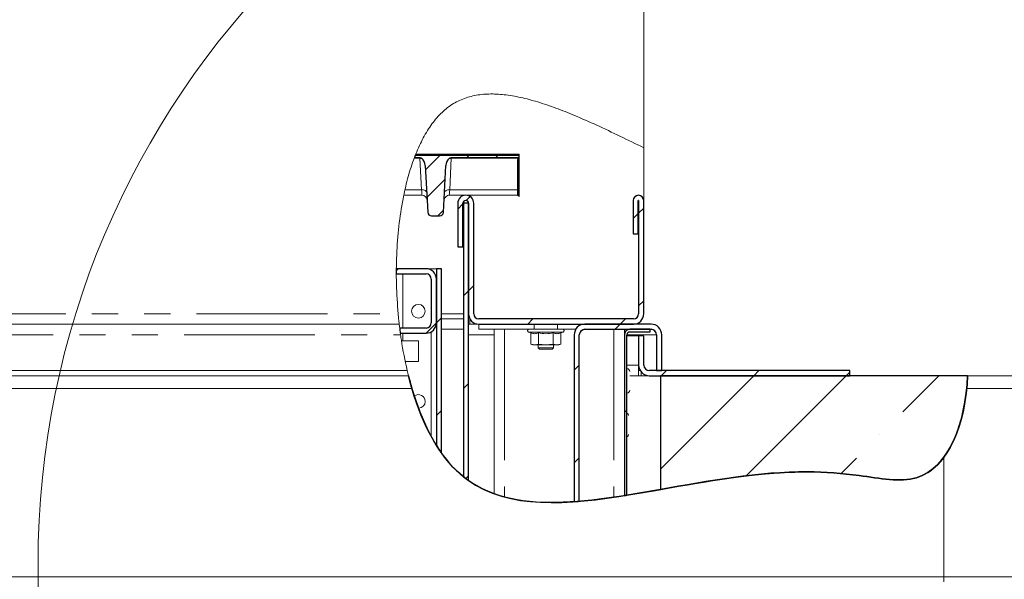
# Model space of a CAD drawing. Units: millimetres. Extents: x 5 to 415, y 5 to 292.
# Drawn here: x 297 to 345, y 238 to 265 of the extents above; entities that cross this region are included whole.
import ezdxf

# ---------------------------------------------------------------- set-up
doc = ezdxf.new("R2010")
doc.units = ezdxf.units.MM
doc.linetypes.add('PHANTOM', pattern=[12.7, 6.35, -1.27, 1.27, -1.27, 1.27, -1.27])
doc.layers.add('SLD-0', color=179, linetype='Continuous')

msp = doc.modelspace()

# ---------------------------------------------------------------- hatches: boundary and pattern name
at = {"linetype": 'Continuous'}
h = msp.add_hatch(dxfattribs=at)
h.set_pattern_fill('ANSI31', color=179, scale=0.31496, angle=2.0972e-06, style=0)
edge = h.paths.add_edge_path(flags=0)
edge.add_ellipse((316.71134, 257.77116), major_axis=(-0.02037, 0.38871), ratio=0.64227023, start_angle=270, end_angle=333.936487)
edge.add_spline(control_points=[(316.80273, 258.12609), (316.79373, 258.13222), (316.78448, 258.13799), (316.77497, 258.14329)], knot_values=[0, 0, 0, 0, 0.00026122, 0.00026122, 0.00026122, 0.00026122], weights=[1, 1, 1, 1], degree=3, periodic=0)
edge.add_spline(control_points=[(316.77497, 258.14329), (316.76354, 258.14966), (316.75194, 258.15586), (316.73976, 258.16065), (316.72729, 258.16557), (316.71376, 258.16867), (316.70035, 258.16867)], knot_values=[0, 0, 0, 0, 0.00031035, 0.00031035, 0.00031035, 0.00063212, 0.00063212, 0.00063212, 0.00063212], weights=[1, 1, 1, 1, 1, 1, 1], degree=3, periodic=0)
edge.add_line((316.70035, 258.16867), (316.43431, 258.16867))
edge.add_spline(control_points=[(316.43431, 258.16867), (316.44665, 258.20132), (316.45912, 258.23377), (316.47172, 258.26602)], knot_values=[0.27115912, 0.27115912, 0.27115912, 0.27115912, 0.27257541, 0.27257541, 0.27257541, 0.27257541], weights=[1, 1, 1, 1], degree=3, periodic=0)
edge.add_line((316.47172, 258.26602), (316.85274, 258.26602))
edge.add_spline(control_points=[(316.85274, 258.26602), (316.90554, 258.26602), (316.95817, 258.2719), (317.01088, 258.27499), (317.0525, 258.27743), (317.09419, 258.27898), (317.13588, 258.27898)], knot_values=[0, 0, 0, 0, 0.00126668, 0.00126668, 0.00126668, 0.00226719, 0.00226719, 0.00226719, 0.00226719], weights=[1, 1, 1, 1, 1, 1, 1], degree=3, periodic=0)
edge.add_line((317.13588, 258.27898), (317.79071, 258.27898))
edge.add_spline(control_points=[(317.79071, 258.27898), (317.88519, 258.27898), (317.97937, 258.26602), (318.07385, 258.26602)], knot_values=[0, 0, 0, 0, 0.00226746, 0.00226746, 0.00226746, 0.00226746], weights=[1, 1, 1, 1], degree=3, periodic=0)
edge.add_line((318.07385, 258.26602), (321.5258, 258.26602))
edge.add_line((321.5258, 258.26602), (321.5258, 258.16727))
edge.add_ellipse((321.5258, 258.36045), major_axis=(0, -0.19319), ratio=0.25881905, start_angle=357.05781, end_angle=360, ccw=False)
edge.add_spline(control_points=[(321.52323, 258.16752), (321.51982, 258.1682), (321.51635, 258.16867), (321.51287, 258.16867)], knot_values=[0, 0, 0, 0, 0.00008334, 0.00008334, 0.00008334, 0.00008334], weights=[1, 1, 1, 1], degree=3, periodic=0)
edge.add_line((321.51287, 258.16867), (318.22624, 258.16867))
edge.add_spline(control_points=[(318.22624, 258.16867), (318.21736, 258.16867), (318.20841, 258.16739), (318.19985, 258.16504), (318.18284, 258.16036), (318.16702, 258.15187), (318.15162, 258.14329)], knot_values=[0, 0, 0, 0, 0.00021243, 0.00021243, 0.00021243, 0.00063569, 0.00063569, 0.00063569, 0.00063569], weights=[1, 1, 1, 1, 1, 1, 1], degree=3, periodic=0)
edge.add_spline(control_points=[(318.15162, 258.14329), (318.14211, 258.13799), (318.13286, 258.13222), (318.12386, 258.12609)], knot_values=[0, 0, 0, 0, 0.00026122, 0.00026122, 0.00026122, 0.00026122], weights=[1, 1, 1, 1], degree=3, periodic=0)
edge.add_ellipse((318.21525, 257.77116), major_axis=(0.02037, 0.38871), ratio=0.64227023, start_angle=26.063513, end_angle=90)
edge.add_line((317.9656, 257.78424), (317.84694, 255.52003))
edge.add_arc((317.65969, 255.52984), 0.1875, 270, 357, ccw=False)
edge.add_line((317.65969, 255.34234), (317.2669, 255.34234))
edge.add_arc((317.2669, 255.52984), 0.1875, 183, 270, ccw=False)
edge.add_line((317.07966, 255.52003), (316.96099, 257.78424))
h = msp.add_hatch(dxfattribs=at)
h.set_pattern_fill('ANSI31', color=179, angle=2e-06, style=0)
edge = h.paths.add_edge_path(flags=0)
edge.add_arc((318.9258, 255.95484), 0.1375, 0, 180, ccw=False)
edge.add_line((319.0633, 255.95484), (319.0633, 250.59234))
edge.add_arc((319.5633, 250.59234), 0.5, 180, 270)
edge.add_line((319.5633, 250.09234), (327.0633, 250.09234))
edge.add_arc((327.0633, 250.59234), 0.5, 270, 360)
edge.add_line((327.5633, 250.59234), (327.5633, 256.08609))
edge.add_arc((327.30705, 256.08609), 0.25625, 0, 180)
edge.add_line((327.0508, 256.08609), (327.0508, 254.46734))
edge.add_line((327.0508, 254.46734), (327.3008, 254.46734))
edge.add_line((327.3008, 254.46734), (327.3008, 256.08609))
edge.add_arc((327.30705, 256.08609), 0.00625, 0, 180, ccw=False)
edge.add_line((327.3133, 256.08609), (327.3133, 250.59234))
edge.add_arc((327.0633, 250.59234), 0.25, 270, 360, ccw=False)
edge.add_line((327.0633, 250.34234), (319.5633, 250.34234))
edge.add_arc((319.5633, 250.59234), 0.25, 180, 270, ccw=False)
edge.add_line((319.3133, 250.59234), (319.3133, 255.95484))
edge.add_arc((318.9258, 255.95484), 0.3875, 0, 180)
edge.add_line((318.5383, 255.95484), (318.5383, 253.84234))
edge.add_line((318.5383, 253.84234), (318.7883, 253.84234))
edge.add_line((318.7883, 253.84234), (318.7883, 255.95484))
h = msp.add_hatch(dxfattribs=at)
h.set_pattern_fill('ANSI31', color=179, angle=2e-06, style=0)
edge = h.paths.add_edge_path(flags=0)
edge.add_spline(control_points=[(318.8133, 242.69376), (318.89517, 242.62821), (318.97852, 242.56569), (319.0633, 242.50609)], knot_values=[0.46889618, 0.46889618, 0.46889618, 0.46889618, 0.47377664, 0.47377664, 0.47377664, 0.47377664], weights=[1, 1, 1, 1], degree=3, periodic=0)
edge.add_line((319.0633, 242.50609), (319.0633, 255.96734))
edge.add_line((319.0633, 255.96734), (318.8133, 255.96734))
edge.add_line((318.8133, 255.96734), (318.8133, 242.69376))
h = msp.add_hatch(dxfattribs=at)
h.set_pattern_fill('ANSI31', color=179, angle=2e-06, style=0)
edge = h.paths.add_edge_path(flags=0)
edge.add_arc((317.0008, 250.15484), 0.5, 270, 360)
edge.add_line((317.5008, 250.15484), (317.5008, 252.27984))
edge.add_arc((317.0008, 252.27984), 0.5, 0, 90)
edge.add_line((317.0008, 252.77984), (315.55809, 252.77984))
edge.add_spline(control_points=[(315.55809, 252.77984), (315.55728, 252.69663), (315.55694, 252.61328), (315.55709, 252.52984)], knot_values=[0.33737943, 0.33737943, 0.33737943, 0.33737943, 0.34009815, 0.34009815, 0.34009815, 0.34009815], weights=[1, 1, 1, 1], degree=3, periodic=0)
edge.add_line((315.55709, 252.52984), (317.0008, 252.52984))
edge.add_arc((317.0008, 252.27984), 0.25, 0, 90, ccw=False)
edge.add_line((317.2508, 252.27984), (317.2508, 250.15484))
edge.add_arc((317.0008, 250.15484), 0.25, -90, 0, ccw=False)
edge.add_line((317.0008, 249.90484), (315.71955, 249.90484))
edge.add_spline(control_points=[(315.71955, 249.90484), (315.72984, 249.82133), (315.74062, 249.73799), (315.75189, 249.65484)], knot_values=[0.36856183, 0.36856183, 0.36856183, 0.36856183, 0.37130462, 0.37130462, 0.37130462, 0.37130462], weights=[1, 1, 1, 1], degree=3, periodic=0)
edge.add_line((315.75189, 249.65484), (317.0008, 249.65484))
h = msp.add_hatch(dxfattribs=at)
h.set_pattern_fill('ANSI31', color=179, angle=2e-06, style=0)
edge = h.paths.add_edge_path(flags=0)
edge.add_line((317.7508, 243.83744), (317.7508, 252.77984))
edge.add_line((317.7508, 252.77984), (317.5008, 252.77984))
edge.add_line((317.5008, 252.77984), (317.5008, 244.21408))
edge.add_spline(control_points=[(317.5008, 244.21408), (317.58161, 244.08408), (317.66494, 243.95843), (317.7508, 243.83744)], knot_values=[0.43952175, 0.43952175, 0.43952175, 0.43952175, 0.44574515, 0.44574515, 0.44574515, 0.44574515], weights=[1, 1, 1, 1], degree=3, periodic=0)
h = msp.add_hatch(dxfattribs=at)
h.set_pattern_fill('ANSI31', color=179, angle=2e-06, style=0)
edge = h.paths.add_edge_path(flags=0)
edge.add_spline(control_points=[(324.1883, 241.48018), (324.27125, 241.48605), (324.35459, 241.4925), (324.4383, 241.4995)], knot_values=[0.55330411, 0.55330411, 0.55330411, 0.55330411, 0.55663377, 0.55663377, 0.55663377, 0.55663377], weights=[1, 1, 1, 1], degree=3, periodic=0)
edge.add_line((324.4383, 241.4995), (324.4383, 249.57359))
edge.add_arc((324.70705, 249.57359), 0.26875, 90, 180, ccw=False)
edge.add_line((324.70705, 249.84234), (327.91955, 249.84234))
edge.add_arc((327.91955, 249.57359), 0.26875, 0, 90, ccw=False)
edge.add_line((328.1883, 249.57359), (328.1883, 247.84234))
edge.add_line((328.1883, 247.84234), (328.4383, 247.84234))
edge.add_line((328.4383, 247.84234), (328.4383, 249.57359))
edge.add_arc((327.91955, 249.57359), 0.51875, 0, 90)
edge.add_line((327.91955, 250.09234), (324.70705, 250.09234))
edge.add_arc((324.70705, 249.57359), 0.51875, 90, 180)
edge.add_line((324.1883, 249.57359), (324.1883, 241.48018))
h = msp.add_hatch(dxfattribs=at)
h.set_pattern_fill('ANSI31', color=179, angle=2e-06, style=0)
edge = h.paths.add_edge_path(flags=0)
edge.add_spline(control_points=[(326.6258, 241.77519), (326.6674, 241.78175), (326.70907, 241.78836), (326.7508, 241.79504)], knot_values=[0.5846809, 0.5846809, 0.5846809, 0.5846809, 0.58623511, 0.58623511, 0.58623511, 0.58623511], weights=[1, 1, 1, 1], degree=3, periodic=0)
edge.add_line((326.7508, 241.79504), (326.7508, 249.57984))
edge.add_arc((326.8883, 249.57984), 0.1375, 90, 180, ccw=False)
edge.add_line((326.8883, 249.71734), (327.8758, 249.71734))
edge.add_line((327.8758, 249.71734), (327.8758, 249.84234))
edge.add_line((327.8758, 249.84234), (326.8883, 249.84234))
edge.add_arc((326.8883, 249.57984), 0.2625, 90, 180)
edge.add_line((326.6258, 249.57984), (326.6258, 241.77519))
h = msp.add_hatch(dxfattribs=at)
h.set_pattern_fill('ANSI31', color=179, angle=2e-06, style=0)
edge = h.paths.add_edge_path(flags=0)
edge.add_line((337.5633, 247.59234), (337.5633, 247.84234))
edge.add_line((337.5633, 247.84234), (327.83205, 247.84234))
edge.add_arc((327.83205, 248.11109), 0.26875, 180, 270, ccw=False)
edge.add_line((327.5633, 248.11109), (327.5633, 249.52984))
edge.add_line((327.5633, 249.52984), (327.3133, 249.52984))
edge.add_line((327.3133, 249.52984), (327.3133, 248.11109))
edge.add_arc((327.83205, 248.11109), 0.51875, 180, 270)
edge.add_line((327.83205, 247.59234), (337.5633, 247.59234))
h = msp.add_hatch(dxfattribs=at)
h.set_pattern_fill('ANSI31', color=179, angle=2e-06, style=0)
edge = h.paths.add_edge_path(flags=0)
edge.add_spline(control_points=[(315.89004, 248.77984), (315.89657, 248.74377), (315.90323, 248.70752), (315.90981, 248.6723), (315.92001, 248.61773), (315.93022, 248.56446), (315.93953, 248.5168), (315.94867, 248.47005), (315.95718, 248.42746), (315.96426, 248.39251), (315.97124, 248.35805), (315.977, 248.33011), (315.98095, 248.31106), (315.98489, 248.29201), (315.98713, 248.28134), (315.9877, 248.27862), (315.98598, 248.28681), (315.98245, 248.3038), (315.97886, 248.32113), (315.97328, 248.34811), (315.96633, 248.38229), (315.95929, 248.41697), (315.95065, 248.46005), (315.9413, 248.50775), (315.93193, 248.55559), (315.92158, 248.60943), (315.91122, 248.66476), (315.90094, 248.71966), (315.89037, 248.77755), (315.88038, 248.83369)], knot_values=[0, 0, 0, 0, 0.00087971, 0.00087971, 0.00087971, 0.00225427, 0.00225427, 0.00225427, 0.00360218, 0.00360218, 0.00360218, 0.00493098, 0.00493098, 0.00493098, 0.00625927, 0.00625927, 0.0076066, 0.0076066, 0.0076066, 0.00898151, 0.00898151, 0.00898151, 0.01037674, 0.01037674, 0.01037674, 0.01177578, 0.01177578, 0.01177578, 0.01316377, 0.01316377, 0.01316377, 0.01316377], weights=[1, 1, 1, 1, 1, 1, 1, 1, 1, 1, 1, 1, 1, 1, 1, 1, 1, 1, 1, 1, 1, 1, 1, 1, 1, 1, 1, 1, 1, 1], degree=3, periodic=0)
edge.add_spline(control_points=[(315.88038, 248.83369), (315.87051, 248.88912), (315.86094, 248.94434), (315.85238, 248.99487), (315.84393, 249.04477), (315.83624, 249.09142), (315.82346, 249.17018), (315.81819, 249.20345), (315.81433, 249.22798), (315.81048, 249.25246), (315.80794, 249.26889), (315.80687, 249.27586), (315.80578, 249.28286), (315.80614, 249.2805), (315.80793, 249.269), (315.80973, 249.25739), (315.81303, 249.23611), (315.81763, 249.20704), (315.8223, 249.17758), (315.82842, 249.13929), (315.84285, 249.05137), (315.85137, 249.00039), (315.86056, 248.94699), (315.86973, 248.8936), (315.87982, 248.83631), (315.89004, 248.77984)], knot_values=[0.01316377, 0.01316377, 0.01316377, 0.01316377, 0.01453374, 0.01453374, 0.01453374, 0.01588654, 0.01588654, 0.01722809, 0.01722809, 0.01722809, 0.0185667, 0.0185667, 0.0185667, 0.01991133, 0.01991133, 0.01991133, 0.02127001, 0.02127001, 0.02127001, 0.02264736, 0.02264736, 0.02403715, 0.02403715, 0.02403715, 0.02542614, 0.02542614, 0.02542614, 0.02542614], weights=[1, 1, 1, 1, 1, 1, 1, 1, 1, 1, 1, 1, 1, 1, 1, 1, 1, 1, 1, 1, 1, 1, 1, 1, 1, 1], degree=3, periodic=0)
h = msp.add_hatch(dxfattribs=at)
h.set_pattern_fill('ANSI31', color=179, angle=2e-06, style=0)
edge = h.paths.add_edge_path(flags=0)
edge.add_spline(control_points=[(315.89004, 248.77984), (315.89657, 248.74377), (315.90323, 248.70752), (315.90981, 248.6723), (315.92001, 248.61773), (315.93022, 248.56446), (315.93953, 248.5168), (315.94867, 248.47005), (315.95718, 248.42746), (315.96426, 248.39251), (315.97124, 248.35805), (315.977, 248.33011), (315.98095, 248.31106), (315.98489, 248.29201), (315.98713, 248.28134), (315.9877, 248.27862), (315.98598, 248.28681), (315.98245, 248.3038), (315.97886, 248.32113), (315.97328, 248.34811), (315.96633, 248.38229), (315.95929, 248.41697), (315.95065, 248.46005), (315.9413, 248.50775), (315.93193, 248.55559), (315.92158, 248.60943), (315.91122, 248.66476), (315.90094, 248.71966), (315.89037, 248.77755), (315.88038, 248.83369)], knot_values=[0, 0, 0, 0, 0.00087971, 0.00087971, 0.00087971, 0.00225427, 0.00225427, 0.00225427, 0.00360218, 0.00360218, 0.00360218, 0.00493098, 0.00493098, 0.00493098, 0.00625927, 0.00625927, 0.0076066, 0.0076066, 0.0076066, 0.00898151, 0.00898151, 0.00898151, 0.01037674, 0.01037674, 0.01037674, 0.01177578, 0.01177578, 0.01177578, 0.01316377, 0.01316377, 0.01316377, 0.01316377], weights=[1, 1, 1, 1, 1, 1, 1, 1, 1, 1, 1, 1, 1, 1, 1, 1, 1, 1, 1, 1, 1, 1, 1, 1, 1, 1, 1, 1, 1, 1], degree=3, periodic=0)
edge.add_spline(control_points=[(315.88038, 248.83369), (315.87051, 248.88912), (315.86094, 248.94434), (315.85238, 248.99487), (315.84393, 249.04477), (315.83624, 249.09142), (315.82346, 249.17018), (315.81819, 249.20345), (315.81433, 249.22798), (315.81048, 249.25246), (315.80794, 249.26889), (315.80687, 249.27586), (315.80578, 249.28286), (315.80614, 249.2805), (315.80793, 249.269), (315.80973, 249.25739), (315.81303, 249.23611), (315.81763, 249.20704), (315.8223, 249.17758), (315.82842, 249.13929), (315.84285, 249.05137), (315.85137, 249.00039), (315.86056, 248.94699), (315.86973, 248.8936), (315.87982, 248.83631), (315.89004, 248.77984)], knot_values=[0.01316377, 0.01316377, 0.01316377, 0.01316377, 0.01453374, 0.01453374, 0.01453374, 0.01588654, 0.01588654, 0.01722809, 0.01722809, 0.01722809, 0.0185667, 0.0185667, 0.0185667, 0.01991133, 0.01991133, 0.01991133, 0.02127001, 0.02127001, 0.02127001, 0.02264736, 0.02264736, 0.02403715, 0.02403715, 0.02403715, 0.02542614, 0.02542614, 0.02542614, 0.02542614], weights=[1, 1, 1, 1, 1, 1, 1, 1, 1, 1, 1, 1, 1, 1, 1, 1, 1, 1, 1, 1, 1, 1, 1, 1, 1, 1], degree=3, periodic=0)
h = msp.add_hatch(dxfattribs=at)
h.set_pattern_fill('ANSI31', color=179, angle=2e-06, style=0)
edge = h.paths.add_edge_path(flags=0)
edge.add_spline(control_points=[(315.89004, 248.77984), (315.89657, 248.74377), (315.90323, 248.70752), (315.90981, 248.6723), (315.92001, 248.61773), (315.93022, 248.56446), (315.93953, 248.5168), (315.94867, 248.47005), (315.95718, 248.42746), (315.96426, 248.39251), (315.97124, 248.35805), (315.977, 248.33011), (315.98095, 248.31106), (315.98489, 248.29201), (315.98713, 248.28134), (315.9877, 248.27862), (315.98598, 248.28681), (315.98245, 248.3038), (315.97886, 248.32113), (315.97328, 248.34811), (315.96633, 248.38229), (315.95929, 248.41697), (315.95065, 248.46005), (315.9413, 248.50775), (315.93193, 248.55559), (315.92158, 248.60943), (315.91122, 248.66476), (315.90094, 248.71966), (315.89037, 248.77755), (315.88038, 248.83369)], knot_values=[0, 0, 0, 0, 0.00087971, 0.00087971, 0.00087971, 0.00225427, 0.00225427, 0.00225427, 0.00360218, 0.00360218, 0.00360218, 0.00493098, 0.00493098, 0.00493098, 0.00625927, 0.00625927, 0.0076066, 0.0076066, 0.0076066, 0.00898151, 0.00898151, 0.00898151, 0.01037674, 0.01037674, 0.01037674, 0.01177578, 0.01177578, 0.01177578, 0.01316377, 0.01316377, 0.01316377, 0.01316377], weights=[1, 1, 1, 1, 1, 1, 1, 1, 1, 1, 1, 1, 1, 1, 1, 1, 1, 1, 1, 1, 1, 1, 1, 1, 1, 1, 1, 1, 1, 1], degree=3, periodic=0)
edge.add_spline(control_points=[(315.88038, 248.83369), (315.87051, 248.88912), (315.86094, 248.94434), (315.85238, 248.99487), (315.84393, 249.04477), (315.83624, 249.09142), (315.82346, 249.17018), (315.81819, 249.20345), (315.81433, 249.22798), (315.81048, 249.25246), (315.80794, 249.26889), (315.80687, 249.27586), (315.80578, 249.28286), (315.80614, 249.2805), (315.80793, 249.269), (315.80973, 249.25739), (315.81303, 249.23611), (315.81763, 249.20704), (315.8223, 249.17758), (315.82842, 249.13929), (315.84285, 249.05137), (315.85137, 249.00039), (315.86056, 248.94699), (315.86973, 248.8936), (315.87982, 248.83631), (315.89004, 248.77984)], knot_values=[0.01316377, 0.01316377, 0.01316377, 0.01316377, 0.01453374, 0.01453374, 0.01453374, 0.01588654, 0.01588654, 0.01722809, 0.01722809, 0.01722809, 0.0185667, 0.0185667, 0.0185667, 0.01991133, 0.01991133, 0.01991133, 0.02127001, 0.02127001, 0.02127001, 0.02264736, 0.02264736, 0.02403715, 0.02403715, 0.02403715, 0.02542614, 0.02542614, 0.02542614, 0.02542614], weights=[1, 1, 1, 1, 1, 1, 1, 1, 1, 1, 1, 1, 1, 1, 1, 1, 1, 1, 1, 1, 1, 1, 1, 1, 1, 1], degree=3, periodic=0)
h = msp.add_hatch(dxfattribs=at)
h.set_pattern_fill('ANSI31', color=179, angle=2e-06, style=0)
edge = h.paths.add_edge_path(flags=0)
edge.add_spline(control_points=[(315.89004, 248.77984), (315.89657, 248.74377), (315.90323, 248.70752), (315.90981, 248.6723), (315.92001, 248.61773), (315.93022, 248.56446), (315.93953, 248.5168), (315.94867, 248.47005), (315.95718, 248.42746), (315.96426, 248.39251), (315.97124, 248.35805), (315.977, 248.33011), (315.98095, 248.31106), (315.98489, 248.29201), (315.98713, 248.28134), (315.9877, 248.27862), (315.98598, 248.28681), (315.98245, 248.3038), (315.97886, 248.32113), (315.97328, 248.34811), (315.96633, 248.38229), (315.95929, 248.41697), (315.95065, 248.46005), (315.9413, 248.50775), (315.93193, 248.55559), (315.92158, 248.60943), (315.91122, 248.66476), (315.90094, 248.71966), (315.89037, 248.77755), (315.88038, 248.83369)], knot_values=[0, 0, 0, 0, 0.00087971, 0.00087971, 0.00087971, 0.00225427, 0.00225427, 0.00225427, 0.00360218, 0.00360218, 0.00360218, 0.00493098, 0.00493098, 0.00493098, 0.00625927, 0.00625927, 0.0076066, 0.0076066, 0.0076066, 0.00898151, 0.00898151, 0.00898151, 0.01037674, 0.01037674, 0.01037674, 0.01177578, 0.01177578, 0.01177578, 0.01316377, 0.01316377, 0.01316377, 0.01316377], weights=[1, 1, 1, 1, 1, 1, 1, 1, 1, 1, 1, 1, 1, 1, 1, 1, 1, 1, 1, 1, 1, 1, 1, 1, 1, 1, 1, 1, 1, 1], degree=3, periodic=0)
edge.add_spline(control_points=[(315.88038, 248.83369), (315.87051, 248.88912), (315.86094, 248.94434), (315.85238, 248.99487), (315.84393, 249.04477), (315.83624, 249.09142), (315.82346, 249.17018), (315.81819, 249.20345), (315.81433, 249.22798), (315.81048, 249.25246), (315.80794, 249.26889), (315.80687, 249.27586), (315.80578, 249.28286), (315.80614, 249.2805), (315.80793, 249.269), (315.80973, 249.25739), (315.81303, 249.23611), (315.81763, 249.20704), (315.8223, 249.17758), (315.82842, 249.13929), (315.84285, 249.05137), (315.85137, 249.00039), (315.86056, 248.94699), (315.86973, 248.8936), (315.87982, 248.83631), (315.89004, 248.77984)], knot_values=[0.01316377, 0.01316377, 0.01316377, 0.01316377, 0.01453374, 0.01453374, 0.01453374, 0.01588654, 0.01588654, 0.01722809, 0.01722809, 0.01722809, 0.0185667, 0.0185667, 0.0185667, 0.01991133, 0.01991133, 0.01991133, 0.02127001, 0.02127001, 0.02127001, 0.02264736, 0.02264736, 0.02403715, 0.02403715, 0.02403715, 0.02542614, 0.02542614, 0.02542614, 0.02542614], weights=[1, 1, 1, 1, 1, 1, 1, 1, 1, 1, 1, 1, 1, 1, 1, 1, 1, 1, 1, 1, 1, 1, 1, 1, 1, 1], degree=3, periodic=0)
h = msp.add_hatch(dxfattribs=at)
h.set_pattern_fill('ANSI35', color=179, style=0)
edge = h.paths.add_edge_path(flags=0)
edge.add_spline(control_points=[(328.3758, 242.07245), (330.69633, 242.48361), (334.01197, 243.10411), (338.25435, 242.77737), (341.94932, 242.00804), (343.18997, 245.29672), (343.28424, 247.59234)], knot_values=[0.60608945, 0.60608945, 0.60608945, 0.60608945, 0.68993813, 0.71980335, 0.75703952, 0.83131838, 0.83131838, 0.83131838, 0.83131838], weights=[1, 1, 1, 1, 1, 1, 1], degree=3, periodic=0)
edge.add_line((343.28424, 247.59234), (328.3758, 247.59234))
edge.add_line((328.3758, 247.59234), (328.3758, 242.07245))
h = msp.add_hatch(dxfattribs=at)
h.set_pattern_fill('ANSI35', color=179, style=0)
edge = h.paths.add_edge_path(flags=0)
edge.add_spline(control_points=[(343.2401, 246.96734), (343.10954, 245.67195), (342.73877, 244.45957), (342.1258, 243.63469)], knot_values=[0.17546428, 0.17546428, 0.17546428, 0.17546428, 0.21798492, 0.21798492, 0.21798492, 0.21798492], weights=[1, 1, 1, 1], degree=3, periodic=0)
edge.add_spline(control_points=[(342.1258, 243.63469), (342.56498, 244.22571), (342.83849, 244.9416), (343.01598, 245.65608), (343.12287, 246.0864), (343.19563, 246.52612), (343.2401, 246.96734)], knot_values=[0, 0, 0, 0, 0.01767199, 0.01767199, 0.01767199, 0.02818857, 0.02818857, 0.02818857, 0.02818857], weights=[1, 1, 1, 1, 1, 1, 1], degree=3, periodic=0)

# ---------------------------------------------------------------- linework, layer by layer
at = {"layer": 'SLD-0', "color": 179, "linetype": 'Continuous', "lineweight": 18}
for p, q in [((327.56329, 270.56569), (327.56329, 258.64739)), ((327.56329, 258.64739), (327.56329, 256.08609)), ((316.70035, 258.16867), (316.43431, 258.16867)), ((316.47172, 258.26602), (316.85274, 258.26602)), ((316.51311, 258.34234), (321.5258, 258.34234)), ((316.77497, 258.14329), (316.80273, 258.12609)), ((317.79071, 258.27898), (317.13588, 258.27898)), ((318.07385, 258.26602), (317.79071, 258.27898)), ((318.07385, 258.26602), (321.5258, 258.26602)), ((318.12386, 258.12609), (318.15162, 258.14329)), ((321.51288, 258.16867), (318.22624, 258.16867)), ((321.51288, 258.16867), (321.52323, 258.16752)), ((321.5258, 258.34234), (321.5258, 258.26602)), ((321.5258, 258.16727), (321.5258, 258.26602)), ((321.5258, 258.14771), (321.5258, 258.16727)), ((321.5258, 257.90773), (321.5258, 258.14771)), ((317.07965, 255.52003), (316.96099, 257.78424)), ((317.84693, 255.52003), (317.9656, 257.78424)), ((321.5258, 256.57008), (321.5258, 257.90773)), ((315.91864, 256.34234), (315.92004, 256.34234)), ((315.92189, 256.34234), (316.79932, 256.34234)), ((318.12727, 256.34234), (321.4331, 256.34234)), ((321.5258, 256.27984), (321.5258, 256.57008)), ((318.53829, 253.84234), (318.53829, 255.95484)), ((318.7883, 253.84234), (318.7883, 255.95484)), ((319.0633, 255.96734), (318.81329, 255.96734)), ((318.81329, 242.69376), (318.81329, 255.96734)), ((319.0633, 242.50609), (319.0633, 255.96734)), ((319.0633, 255.95484), (319.0633, 250.59234)), ((319.31329, 255.95484), (319.31329, 250.59234)), ((327.0508, 254.46734), (327.0508, 256.08609)), ((327.30079, 254.46734), (327.30079, 256.08609)), ((327.3133, 250.59234), (327.3133, 256.08609)), ((327.56329, 250.59234), (327.56329, 256.08609)), ((317.65969, 255.34234), (317.2669, 255.34234)), ((327.30079, 254.46734), (327.0508, 254.46734)), ((318.7883, 253.84234), (318.53829, 253.84234)), ((317.00079, 252.52984), (315.55709, 252.52984)), ((317.00079, 252.77984), (315.55809, 252.77984)), ((315.87579, 249.90484), (315.87579, 252.52984)), ((317.00079, 252.77984), (317.25079, 252.77984)), ((317.25079, 252.77984), (317.5008, 252.77984)), ((317.25079, 252.77984), (317.25079, 252.71285)), ((317.7508, 252.77984), (317.5008, 252.77984)), ((317.5008, 252.77984), (317.5008, 244.21408)), ((317.7508, 252.77984), (317.7508, 243.83744)), ((317.2508, 250.15484), (317.2508, 252.27984)), ((317.5008, 250.15484), (317.5008, 252.27984)), ((254.71675, 250.09234), (315.69729, 250.09234)), ((318.81329, 250.34234), (317.7508, 250.34234)), ((319.0633, 250.09234), (319.5633, 250.09234)), ((319.12579, 250.35028), (319.12579, 250.09234)), ((327.0633, 250.34234), (319.5633, 250.34234)), ((327.0633, 250.09234), (319.5633, 250.09234)), ((319.5633, 249.84234), (319.5633, 250.09234)), ((324.70705, 250.09234), (327.91954, 250.09234)), ((317.00079, 249.90484), (315.71955, 249.90484)), ((317.00079, 249.65484), (315.75189, 249.65484)), ((315.87579, 249.27984), (315.87579, 249.65484)), ((322.2508, 249.84234), (319.5633, 249.84234)), ((320.3133, 249.84234), (320.3133, 241.87454)), ((321.97103, 249.70899), (322.09161, 249.6651)), ((322.09161, 249.6651), (322.09161, 249.11825)), ((322.2508, 249.84234), (323.3758, 249.84234)), ((322.45245, 249.6651), (322.45245, 249.11825)), ((323.17414, 249.6651), (323.17414, 249.11825)), ((324.26334, 249.84234), (323.3758, 249.84234)), ((323.53499, 249.6651), (323.65556, 249.70899)), ((323.53499, 249.6651), (323.53499, 249.11825)), ((324.1883, 241.48018), (324.1883, 249.57359)), ((324.4383, 241.4995), (324.4383, 249.57359)), ((324.70705, 249.84234), (327.91954, 249.84234)), ((326.62579, 249.84234), (326.62579, 249.57984)), ((326.62579, 241.77519), (326.62579, 249.57984)), ((326.7508, 241.79504), (326.7508, 249.57984)), ((327.3133, 249.52984), (326.7508, 249.52984)), ((326.88829, 249.84234), (327.87579, 249.84234)), ((326.88829, 249.71734), (327.87579, 249.71734)), ((327.3133, 249.52984), (327.3133, 248.11109)), ((327.56329, 249.52984), (327.3133, 249.52984)), ((327.56329, 249.52984), (327.56329, 248.11109)), ((327.87579, 249.84234), (327.87579, 249.71734)), ((328.1883, 249.57359), (328.1883, 247.84234)), ((328.4383, 249.57359), (328.4383, 247.84234)), ((315.8074, 249.27984), (315.80727, 249.27984)), ((316.6258, 249.27984), (315.80781, 249.27984)), ((316.6258, 248.27984), (316.6258, 249.27984)), ((322.09161, 249.11825), (322.18829, 249.09234)), ((322.09161, 249.11825), (322.27203, 249.09234)), ((322.27203, 249.09234), (322.18829, 249.09234)), ((322.27203, 249.09234), (322.45245, 249.11825)), ((322.81329, 249.09234), (322.27203, 249.09234)), ((322.4383, 249.09234), (322.4383, 248.9475)), ((322.45245, 249.11825), (322.81329, 249.09234)), ((322.81329, 249.09234), (323.17414, 249.11825)), ((323.35456, 249.09234), (322.81329, 249.09234)), ((323.17414, 249.11825), (323.35456, 249.09234)), ((323.1883, 248.9475), (323.1883, 249.09234)), ((323.35456, 249.09234), (323.53499, 249.11825)), ((323.43829, 249.09234), (323.35456, 249.09234)), ((323.43829, 249.09234), (323.53499, 249.11825)), ((322.4383, 248.9475), (322.50595, 248.87984)), ((323.1883, 248.9475), (322.4383, 248.9475)), ((323.12064, 248.87984), (322.50595, 248.87984)), ((323.12064, 248.87984), (323.1883, 248.9475)), ((315.98709, 248.27984), (315.98953, 248.27984)), ((316.00035, 248.27984), (316.6258, 248.27984)), ((327.3133, 248.11109), (327.3133, 247.59234)), ((240.5008, 247.59234), (316.14539, 247.59234)), ((254.4383, 247.84234), (316.08458, 247.84234)), ((316.14539, 247.59234), (316.08458, 247.84234)), ((316.14539, 247.59234), (316.3157, 246.96734)), ((327.3133, 247.59234), (326.88829, 247.59234)), ((327.38834, 247.84234), (327.3133, 247.84234)), ((327.43829, 247.59234), (327.3133, 247.59234)), ((327.43829, 247.77336), (327.43829, 247.59234)), ((327.43829, 247.59234), (327.83204, 247.59234)), ((337.5633, 247.84234), (327.83204, 247.84234)), ((337.5633, 247.59234), (327.83204, 247.59234)), ((328.1883, 247.84234), (328.4383, 247.84234)), ((328.37579, 242.07245), (328.37579, 247.59234)), ((343.28424, 247.59234), (328.37579, 247.59234)), ((337.5633, 247.84234), (337.5633, 247.59234)), ((343.2401, 246.96734), (343.28424, 247.59234)), ((343.28424, 247.59234), (352.75079, 247.59234)), ((316.3157, 246.96734), (240.5008, 246.96734)), ((353.3758, 246.96734), (343.2401, 246.96734)), ((240.5008, 237.84234), (342.12579, 237.84234)), ((342.12579, 237.84234), (353.3758, 237.84234))]:
    msp.add_line(p, q, dxfattribs=at)
at = {"layer": 'SLD-0', "color": 8, "linetype": 'PHANTOM', "lineweight": 18}
for p, q in [((316.70058, 258.13699), (316.42754, 258.13699)), ((316.69898, 258.14721), (316.70058, 258.13699)), ((316.7806, 256.61025), (316.70058, 258.13699)), ((317.13588, 258.30067), (317.79071, 258.30067)), ((317.13588, 258.27898), (317.13588, 258.30067)), ((317.79071, 258.27898), (317.79071, 258.30067)), ((318.226, 258.13699), (318.14599, 256.61025)), ((318.22653, 258.14031), (318.226, 258.13699)), ((321.47372, 258.13699), (318.226, 258.13699)), ((318.22706, 258.14372), (318.22653, 258.14031)), ((318.22761, 258.14721), (318.22706, 258.14372)), ((321.47372, 258.13699), (321.49946, 258.15901)), ((321.49946, 258.15901), (321.51288, 258.16867)), ((321.51263, 258.14816), (321.49976, 258.11808)), ((321.4331, 256.61025), (321.4331, 257.9479)), ((321.47945, 257.92781), (321.47945, 256.59016)), ((316.7806, 256.61025), (315.98341, 256.61025)), ((316.8283, 256.60876), (316.7806, 256.61025)), ((316.78706, 256.51781), (316.7806, 256.61025)), ((316.87425, 256.60141), (316.8283, 256.60876)), ((318.09829, 256.60876), (318.05234, 256.60141)), ((318.14599, 256.61025), (318.09829, 256.60876)), ((318.14599, 256.61025), (318.13889, 256.50857)), ((321.4331, 256.61025), (318.14599, 256.61025)), ((321.4331, 256.34234), (321.4331, 256.61025)), ((316.7923, 256.44282), (316.78706, 256.51781)), ((316.79616, 256.38757), (316.7923, 256.44282)), ((316.79852, 256.35374), (316.79616, 256.38757)), ((316.79932, 256.34234), (316.79852, 256.35374)), ((316.91675, 256.58847), (316.87425, 256.60141)), ((316.95424, 256.57042), (316.91675, 256.58847)), ((316.98533, 256.54792), (316.95424, 256.57042)), ((317.0089, 256.5218), (316.98533, 256.54792)), ((317.02405, 256.49302), (317.0089, 256.5218)), ((317.03025, 256.46264), (317.02405, 256.49302)), ((317.90253, 256.49302), (317.89634, 256.46264)), ((317.9177, 256.5218), (317.90253, 256.49302)), ((317.94126, 256.54792), (317.9177, 256.5218)), ((317.97235, 256.57042), (317.94126, 256.54792)), ((318.00984, 256.58847), (317.97235, 256.57042)), ((318.05234, 256.60141), (318.00984, 256.58847)), ((318.12752, 256.34586), (318.12727, 256.34234)), ((318.12948, 256.37385), (318.12752, 256.34586)), ((318.13331, 256.42877), (318.12948, 256.37385)), ((318.13889, 256.50857), (318.13331, 256.42877)), ((321.47945, 256.59016), (321.47945, 256.31109)), ((255.0633, 250.59234), (315.64616, 250.59234)), ((317.7508, 250.59234), (318.81329, 250.59234)), ((322.2508, 250.09234), (322.2508, 249.84234)), ((323.3758, 249.84234), (323.3758, 250.09234)), ((254.45695, 249.57359), (315.76307, 249.57359)), ((317.25079, 249.72183), (317.25079, 244.66707)), ((317.7508, 249.84234), (318.81329, 249.84234)), ((319.0633, 249.57359), (320.3133, 249.57359)), ((320.8133, 249.84234), (320.8133, 241.72158)), ((321.97103, 249.70899), (322.81329, 249.70899)), ((322.81329, 249.70899), (323.65556, 249.70899)), ((326.10705, 249.84234), (326.10705, 241.70419)), ((326.7508, 249.57359), (328.16964, 249.57359)), ((327.3133, 248.11109), (326.7508, 248.11109)), ((342.12579, 237.84234), (342.1258, 243.63469)), ((342.12579, 237.59234), (342.12579, 237.84234))]:
    msp.add_line(p, q, dxfattribs=at)
at = {"layer": 'SLD-0'}
for p, q in [((316.43431, 258.16867), (316.70035, 258.16867)), ((316.85274, 258.26602), (316.47172, 258.26602)), ((317.79071, 258.27898), (317.13588, 258.27898)), ((321.5258, 258.26602), (318.07385, 258.26602)), ((318.22624, 258.16867), (321.51287, 258.16867)), ((321.5258, 258.16727), (321.5258, 258.26602)), ((316.96099, 257.78424), (317.07966, 255.52003)), ((317.84694, 255.52003), (317.9656, 257.78424)), ((318.5383, 255.95484), (318.5383, 253.84234)), ((318.7883, 253.84234), (318.7883, 255.95484)), ((319.0633, 255.96734), (318.8133, 255.96734)), ((318.8133, 255.96734), (318.8133, 242.69376)), ((319.0633, 242.50609), (319.0633, 255.96734)), ((319.0633, 255.95484), (319.0633, 250.59234)), ((319.3133, 250.59234), (319.3133, 255.95484)), ((327.0508, 256.08609), (327.0508, 254.46734)), ((327.3008, 254.46734), (327.3008, 256.08609)), ((327.3133, 256.08609), (327.3133, 250.59234)), ((327.5633, 250.59234), (327.5633, 256.08609)), ((317.2669, 255.34234), (317.65969, 255.34234)), ((327.0508, 254.46734), (327.3008, 254.46734)), ((318.5383, 253.84234), (318.7883, 253.84234)), ((315.55709, 252.52984), (317.0008, 252.52984)), ((317.0008, 252.77984), (315.55809, 252.77984)), ((317.7508, 252.77984), (317.5008, 252.77984)), ((317.5008, 252.77984), (317.5008, 244.21408)), ((317.7508, 243.83744), (317.7508, 252.77984)), ((317.2508, 252.27984), (317.2508, 250.15484)), ((317.5008, 250.15484), (317.5008, 252.27984)), ((327.0633, 250.34234), (319.5633, 250.34234)), ((319.5633, 250.09234), (327.0633, 250.09234)), ((327.91955, 250.09234), (324.70705, 250.09234)), ((317.0008, 249.90484), (315.71955, 249.90484)), ((315.75189, 249.65484), (317.0008, 249.65484)), ((324.1883, 249.57359), (324.1883, 241.48018)), ((324.4383, 241.4995), (324.4383, 249.57359)), ((324.70705, 249.84234), (327.91955, 249.84234)), ((326.6258, 249.57984), (326.6258, 241.77519)), ((326.7508, 241.79504), (326.7508, 249.57984)), ((327.8758, 249.84234), (326.8883, 249.84234)), ((326.8883, 249.71734), (327.8758, 249.71734)), ((327.5633, 249.52984), (327.3133, 249.52984)), ((327.3133, 249.52984), (327.3133, 248.11109)), ((327.5633, 248.11109), (327.5633, 249.52984)), ((327.8758, 249.71734), (327.8758, 249.84234)), ((328.1883, 249.57359), (328.1883, 247.84234)), ((328.4383, 247.84234), (328.4383, 249.57359)), ((337.5633, 247.84234), (327.83205, 247.84234)), ((327.83205, 247.59234), (337.5633, 247.59234)), ((328.1883, 247.84234), (328.4383, 247.84234)), ((343.28424, 247.59234), (328.3758, 247.59234)), ((328.3758, 247.59234), (328.3758, 242.07245)), ((337.5633, 247.59234), (337.5633, 247.84234))]:
    msp.add_line(p, q, dxfattribs=at)
at = {"layer": 'SLD-0', "color": 179, "linetype": 'Continuous', "lineweight": 18}
for centre, radius in [((339.18564, 238.45491), 41.01716), ((316.6258, 250.71734), 0.33125)]:
    msp.add_circle(centre, radius, dxfattribs=at)
at = {"layer": 'SLD-0', "color": 8, "linetype": 'PHANTOM', "lineweight": 18}
for centre, radius, start, end in [((316.71497, 257.71877), 0.42874, 81.955107, 92.137992), ((316.71311, 257.77055), 0.36666, 75.852675, 91.957705), ((318.21348, 257.77057), 0.36664, 88.04234, 104.147788), ((318.21162, 257.71883), 0.42868, 87.86167, 98.045603), ((321.43555, 258.05706), 0.08858, 43.541661, 64.474781), ((321.42059, 258.04982), 0.13469, 46.895564, 54.159516), ((321.52572, 258.33513), 0.18742, 265.996733, 270.024642), ((321.43691, 257.89318), 0.05485, 39.153182, 93.985814), ((321.52198, 257.96244), 0.05485, 219.147919, 273.989139), ((321.43691, 256.55553), 0.05486, 39.153539, 93.984487), ((321.52198, 256.62479), 0.05485, 219.148776, 273.98925)]:
    msp.add_arc(centre, radius, start, end, dxfattribs=at)
at = {"layer": 'SLD-0', "color": 179, "linetype": 'Continuous', "lineweight": 18}
for centre, radius, start, end in [((316.79932, 256.09234), 0.25, 3, 90.606633), ((318.12727, 256.09234), 0.25, 89.211951, 177), ((318.9258, 255.95484), 0.3875, 0, 180), ((321.43309, 256.29234), 0.05, 22.024313, 90), ((321.5258, 256.32984), 0.05, 202.024313, 270), ((327.30705, 256.08609), 0.25625, 0, 180), ((318.9258, 255.95484), 0.1375, 0, 180), ((327.30705, 256.08609), 0.00625, 0, 180), ((317.2669, 255.52984), 0.1875, 183, 270), ((317.65969, 255.52984), 0.1875, 270, 357), ((317.0008, 252.27984), 0.5, 0, 90), ((317.0008, 252.27984), 0.25, 0, 90), ((319.5633, 250.59234), 0.5, 180, 270), ((319.5633, 250.59234), 0.25, 180, 270), ((327.0633, 250.59234), 0.25, 270, 0), ((327.0633, 250.59234), 0.5, 270, 0), ((317.0008, 250.15484), 0.25, 270, 0), ((317.0008, 250.15484), 0.5, 270, 0), ((324.70705, 249.57359), 0.51875, 90, 180), ((327.91955, 249.57359), 0.51875, 0, 90), ((321.99455, 249.77359), 0.06875, 90, 250), ((323.63205, 249.77359), 0.06875, 290, 90), ((324.70705, 249.57359), 0.26875, 90, 180), ((324.7508, 249.52984), 0.3125, 90, 180), ((326.8883, 249.57984), 0.2625, 90, 180), ((326.8883, 249.57984), 0.1375, 90, 180), ((327.91955, 249.57359), 0.26875, 0, 90), ((326.9383, 249.35845), 1.25, 0, 9.910623), ((327.83205, 248.11109), 0.51875, 180, 270), ((327.83205, 248.11109), 0.26875, 180, 270), ((326.7508, 247.79859), 0.1375, 0, 90), ((316.6258, 246.34234), 0.33125, 0, 125.52512), ((326.7508, 246.88609), 0.1375, 270, 0), ((316.6258, 246.34234), 0.33125, 273.377128, 0), ((326.6883, 245.65484), 0.1375, 0, 62.964308), ((326.6883, 244.74234), 0.1375, 297.035692, 0)]:
    msp.add_arc(centre, radius, start, end, dxfattribs=at)
at = {"layer": 'SLD-0'}
for centre, radius, start, end in [((318.9258, 255.95484), 0.3875, 0, 180), ((327.30705, 256.08609), 0.25625, 0, 180), ((318.9258, 255.95484), 0.1375, 0, 180), ((327.30705, 256.08609), 0.00625, 0, 180), ((317.2669, 255.52984), 0.1875, 183, 270), ((317.65969, 255.52984), 0.1875, 270, 357), ((317.0008, 252.27984), 0.5, 0, 90), ((317.0008, 252.27984), 0.25, 0, 90), ((319.5633, 250.59234), 0.5, 180, 270), ((319.5633, 250.59234), 0.25, 180, 270), ((327.0633, 250.59234), 0.5, 270, 0), ((327.0633, 250.59234), 0.25, 270, 0), ((317.0008, 250.15484), 0.5, 270, 0), ((317.0008, 250.15484), 0.25, 270, 0), ((324.70705, 249.57359), 0.51875, 90, 180), ((327.91955, 249.57359), 0.51875, 0, 90), ((324.70705, 249.57359), 0.26875, 90, 180), ((326.8883, 249.57984), 0.2625, 90, 180), ((326.8883, 249.57984), 0.1375, 90, 180), ((327.91955, 249.57359), 0.26875, 0, 90), ((327.83205, 248.11109), 0.51875, 180, 270), ((327.83205, 248.11109), 0.26875, 180, 270)]:
    msp.add_arc(centre, radius, start, end, dxfattribs=at)
for centre, major_axis, ratio, start_param, end_param in [((316.71134, 257.77116), (-0.02037, 0.38871), 0.64227023, 4.71238898, 5.82829118), ((318.21525, 257.77116), (0.02037, 0.38871), 0.64227023, 0.45489412, 1.57079633), ((321.5258, 258.36045), (0, -0.19319), 0.25881905, 6.2318344, 6.28318531)]:
    msp.add_ellipse(centre, major_axis=major_axis, ratio=ratio, start_param=start_param, end_param=end_param, dxfattribs=at)
at = {"layer": 'SLD-0', "color": 179, "linetype": 'Continuous', "lineweight": 18}
for centre, major_axis, ratio, start_param, end_param in [((316.71134, 257.77116), (-0.02037, 0.38871), 0.64227023, 4.71238898, 5.82829118), ((318.21525, 257.77116), (0.02037, 0.38871), 0.64227023, 0.45489412, 1.57079633), ((321.5258, 258.36045), (0, -0.19319), 0.25881905, 6.2318344, 6.28318531)]:
    msp.add_ellipse(centre, major_axis=major_axis, ratio=ratio, start_param=start_param, end_param=end_param, dxfattribs=at)
for points, knots in [([(315.64616, 250.59234), (315.61204, 251.07115), (315.54408, 252.02469), (315.56031, 253.446), (315.66255, 254.82861), (315.84609, 256.05878), (316.08817, 257.12481), (316.36631, 258.02423), (316.7021, 258.83871), (317.09899, 259.56012), (317.56015, 260.17367), (318.09278, 260.66213), (318.69537, 261.00259), (319.35403, 261.20166), (320.06117, 261.2738), (320.81278, 261.23427), (321.60658, 261.09669), (322.44035, 260.87331), (323.31146, 260.57579), (324.26704, 260.1956), (325.30487, 259.73601), (326.42327, 259.20638), (327.17906, 258.83579), (327.56329, 258.64739)], [0, 0, 0, 0, 0.06927048, 0.13795004, 0.20496545, 0.26927896, 0.31729425, 0.36264706, 0.40502514, 0.44425911, 0.48120338, 0.5153534, 0.54781986, 0.58024248, 0.61397712, 0.64992237, 0.68856296, 0.73007089, 0.77440303, 0.82137347, 0.87848832, 0.93822415, 1, 1, 1, 1]), ([(316.70035, 258.16867), (316.71377, 258.16682), (316.74029, 258.16317), (316.76351, 258.14986), (316.77497, 258.14329)], [0, 0, 0, 0, 0.50603658, 1, 1, 1, 1]), ([(317.13588, 258.27898), (317.0942, 258.27788), (316.99974, 258.27538), (316.90544, 258.26937), (316.85274, 258.26602)], [0, 0, 0, 0, 0.44121915, 1, 1, 1, 1]), ([(318.15162, 258.14329), (318.16723, 258.15215), (318.1907, 258.16548), (318.21733, 258.16787), (318.22624, 258.16867)], [0, 0, 0, 0, 0.66505325, 1, 1, 1, 1]), ([(315.64616, 250.59234), (315.6514, 250.5359), (315.66188, 250.42303), (315.67735, 250.27276), (315.68965, 250.15968), (315.69635, 250.10059), (315.69703, 250.09466), (315.69729, 250.09234)], [0, 0, 0, 0, 0.21594277, 0.43189078, 0.6476326, 0.86238488, 1, 1, 1, 1]), ([(315.76307, 249.57359), (315.75504, 249.63222), (315.73898, 249.74948), (315.7193, 249.90578), (315.70524, 250.02305), (315.69825, 250.0839), (315.69756, 250.08998), (315.69729, 250.09234)], [0, 0, 0, 0, 0.216934644, 0.433916154, 0.649709075, 0.863847288, 1, 1, 1, 1]), ([(315.74352, 249.71734), (315.74371, 249.71584), (315.74411, 249.71284), (315.74722, 249.68945), (315.75186, 249.65498), (315.75714, 249.61626), (315.76073, 249.59038), (315.76219, 249.57984)], [0, 0, 0, 0, 0.212307628, 0.424577955, 0.637648079, 0.852487389, 1, 1, 1, 1]), ([(315.76307, 249.57359), (315.77513, 249.48898), (315.85803, 248.90779), (315.9802, 248.33324), (316.08458, 247.84234)], [0, 0, 0, 0, 0.14558882, 1, 1, 1, 1]), ([(321.99454, 249.84234), (322.00573, 249.84234), (322.02293, 249.84234), (322.12181, 249.84234), (322.1936, 249.84234), (322.22892, 249.84234)], [0, 0, 0, 0, 0.48544115, 0.74676178, 1, 1, 1, 1]), ([(322.09161, 249.6651), (322.15068, 249.64771), (322.27093, 249.61232), (322.39124, 249.6473), (322.45245, 249.6651)], [0, 0, 0, 0, 0.491210547, 1, 1, 1, 1]), ([(322.45245, 249.6651), (322.57273, 249.64751), (322.8133, 249.61231), (323.05386, 249.64751), (323.17414, 249.6651)], [0, 0, 0, 0, 0.49999489, 1, 1, 1, 1]), ([(323.17414, 249.6651), (323.23321, 249.64771), (323.35346, 249.61232), (323.47377, 249.6473), (323.53499, 249.6651)], [0, 0, 0, 0, 0.491210547, 1, 1, 1, 1]), ([(327.90983, 249.84234), (327.94352, 249.83845), (328.00127, 249.83177), (328.07729, 249.78027), (328.12009, 249.71271), (328.15, 249.63919), (328.16293, 249.59599), (328.16964, 249.57359)], [0, 0, 0, 0, 0.2915911, 0.49985639, 0.73056762, 0.86027892, 1, 1, 1, 1]), ([(328.14751, 249.70686), (328.14789, 249.70505), (328.15682, 249.6634), (328.16337, 249.6175), (328.16964, 249.57359)], [0, 0, 0, 0, 0.04327577, 1, 1, 1, 1]), ([(316.3157, 246.96734), (316.4156, 246.65023), (316.61103, 246.02983), (316.98062, 245.15106), (317.40811, 244.3346), (317.90313, 243.59812), (318.47348, 242.96049), (319.11039, 242.44753), (319.80403, 242.05224), (320.61572, 241.73847), (321.5577, 241.52706), (322.62984, 241.43065), (323.75975, 241.44121), (324.94129, 241.53747), (326.30214, 241.71647), (327.83962, 241.97443), (329.54964, 242.2836), (331.20759, 242.56393), (332.79771, 242.78018), (334.30518, 242.91327), (335.80559, 242.94423), (337.04175, 242.86717), (338.01108, 242.75519), (338.71489, 242.64967), (339.39392, 242.55963), (340.04105, 242.5235), (340.65249, 242.58085), (341.2113, 242.78621), (341.69776, 243.13152), (341.98101, 243.44179), (342.11473, 243.61995), (342.12579, 243.63469)], [0, 0, 0, 0, 0.03427536, 0.0670575, 0.09817386, 0.12920091, 0.15834137, 0.18606382, 0.21316671, 0.24035323, 0.27552664, 0.31235484, 0.35114496, 0.39192794, 0.43454795, 0.49267204, 0.55269557, 0.61377858, 0.66607826, 0.71816709, 0.76977718, 0.8207001, 0.84576862, 0.87039818, 0.89410028, 0.91639176, 0.93714561, 0.95697645, 0.97702329, 0.9980985, 1, 1, 1, 1]), ([(342.12579, 243.63469), (342.2278, 243.78462), (342.43192, 244.08463), (342.66937, 244.58425), (342.86699, 245.10815), (343.03055, 245.6855), (343.16095, 246.30561), (343.21367, 246.74638), (343.2401, 246.96734)], [0, 0, 0, 0, 0.15288981, 0.30593815, 0.4656182, 0.62535747, 0.81218205, 1, 1, 1, 1])]:
    msp.add_open_spline(points, degree=3, knots=knots, dxfattribs=at)
at = {"layer": 'SLD-0'}
for points in [[(316.47172, 258.26602), (316.45912, 258.23377), (316.44665, 258.20132), (316.43431, 258.16867)], [(316.77497, 258.14329), (316.78448, 258.13799), (316.79373, 258.13222), (316.80273, 258.12609)], [(318.07385, 258.26602), (317.97937, 258.26602), (317.88519, 258.27898), (317.79071, 258.27898)], [(318.12386, 258.12609), (318.13286, 258.13222), (318.14211, 258.13799), (318.15162, 258.14329)], [(321.51287, 258.16867), (321.51635, 258.16867), (321.51982, 258.1682), (321.52323, 258.16752)], [(315.55809, 252.77984), (315.55728, 252.69663), (315.55694, 252.61328), (315.55709, 252.52984)], [(315.71955, 249.90484), (315.72984, 249.82133), (315.74062, 249.73799), (315.75189, 249.65484)], [(316.14539, 247.59234), (316.19788, 247.38345), (316.2545, 247.17505), (316.3157, 246.96734)], [(343.2401, 246.96734), (343.26104, 247.17519), (343.27567, 247.38359), (343.28424, 247.59234)], [(317.5008, 244.21408), (317.58161, 244.08408), (317.66494, 243.95843), (317.7508, 243.83744)], [(318.8133, 242.69376), (318.89517, 242.62821), (318.97852, 242.56569), (319.0633, 242.50609)], [(326.6258, 241.77519), (326.6674, 241.78175), (326.70907, 241.78836), (326.7508, 241.79504)], [(324.1883, 241.48018), (324.27125, 241.48605), (324.35459, 241.4925), (324.4383, 241.4995)]]:
    msp.add_open_spline(points, degree=3, dxfattribs=at)
at = {"layer": 'SLD-0', "color": 8, "linetype": 'PHANTOM', "lineweight": 18}
for points, knots in [([(316.69898, 258.14721), (316.69895, 258.14741), (316.69811, 258.15285), (316.69816, 258.16017), (316.69999, 258.16726), (316.70035, 258.16867)], [0, 0, 0, 0, 0.03021943, 0.80719966, 1, 1, 1, 1]), ([(316.85274, 258.26602), (316.86849, 258.27008), (316.92032, 258.28345), (317.0148, 258.29727), (317.09411, 258.2995), (317.13588, 258.30067)], [0, 0, 0, 0, 0.17108193, 0.56338026, 1, 1, 1, 1]), ([(317.79071, 258.30067), (317.80128, 258.30059), (317.85117, 258.30022), (317.94076, 258.29374), (318.02437, 258.27955), (318.06824, 258.26755), (318.07385, 258.26602)], [0, 0, 0, 0, 0.11051147, 0.52146302, 0.93876267, 1, 1, 1, 1]), ([(318.22624, 258.16867), (318.2269, 258.16594), (318.22867, 258.15858), (318.22802, 258.1516), (318.22761, 258.14721)], [0, 0, 0, 0, 0.37017113, 1, 1, 1, 1]), ([(321.4331, 257.9479), (321.43222, 258.0005), (321.43113, 258.06644), (321.46656, 258.12513), (321.47372, 258.13699)], [0, 0, 0, 0, 0.7978898, 1, 1, 1, 1]), ([(321.49976, 258.11808), (321.49619, 258.10599), (321.47697, 258.04089), (321.47833, 257.97857), (321.47945, 257.92781)], [0, 0, 0, 0, 0.18570396, 1, 1, 1, 1]), ([(321.52323, 258.16752), (321.52257, 258.16679), (321.52095, 258.16495), (321.51729, 258.15844), (321.51467, 258.15265), (321.51263, 258.14816)], [0, 0, 0, 0, 0.13045375, 0.32603324, 1, 1, 1, 1])]:
    msp.add_open_spline(points, degree=3, knots=knots, dxfattribs=at)
at = {"layer": 'SLD-0'}
for points, knots in [([(316.70035, 258.16867), (316.71376, 258.16867), (316.72729, 258.16557), (316.73976, 258.16065), (316.75194, 258.15586), (316.76354, 258.14966), (316.77497, 258.14329)], [0, 0, 0, 0, 0.00032177332, 0.00032177332, 0.00032177332, 0.000632118906, 0.000632118906, 0.000632118906, 0.000632118906]), ([(317.13588, 258.27898), (317.09419, 258.27898), (317.0525, 258.27743), (317.01088, 258.27499), (316.95817, 258.2719), (316.90554, 258.26602), (316.85274, 258.26602)], [0, 0, 0, 0, 0.00100050894, 0.00100050894, 0.00100050894, 0.00226718535, 0.00226718535, 0.00226718535, 0.00226718535]), ([(318.15162, 258.14329), (318.16702, 258.15187), (318.18284, 258.16036), (318.19985, 258.16504), (318.20841, 258.16739), (318.21736, 258.16867), (318.22624, 258.16867)], [0, 0, 0, 0, 0.000423255152, 0.000423255152, 0.000423255152, 0.000635688683, 0.000635688683, 0.000635688683, 0.000635688683]), ([(328.3758, 242.07245), (324.2881, 241.34817), (318.98795, 240.51721), (316.60076, 245.78013), (316.14539, 247.59234)], [0.393910549, 0.393910549, 0.393910549, 0.393910549, 0.541612581, 0.605376658, 0.605376658, 0.605376658, 0.605376658]), ([(328.3758, 242.07245), (330.69633, 242.48361), (334.01197, 243.10411), (338.25435, 242.77737), (341.94932, 242.00804), (343.18997, 245.29672), (343.28424, 247.59234)], [0.606089451, 0.606089451, 0.606089451, 0.606089451, 0.689938135, 0.719803345, 0.757039522, 0.831318384, 0.831318384, 0.831318384, 0.831318384]), ([(343.28424, 247.59234), (343.18997, 245.29672), (341.94932, 242.00804), (338.25435, 242.77737), (334.01197, 243.10411), (330.69633, 242.48361), (328.3758, 242.07245)], [0.168681616, 0.168681616, 0.168681616, 0.168681616, 0.242960478, 0.280196655, 0.310061865, 0.393910549, 0.393910549, 0.393910549, 0.393910549]), ([(316.3157, 246.96734), (316.77245, 245.41712), (320.16174, 238.54473), (329.86088, 243.42382), (338.25435, 242.77737), (340.66078, 242.27633), (341.76575, 243.15018), (342.1258, 243.63469)], [0.402067877, 0.402067877, 0.402067877, 0.402067877, 0.458387419, 0.689938135, 0.719803345, 0.757039522, 0.782015078, 0.782015078, 0.782015078, 0.782015078]), ([(342.1258, 243.63469), (342.56498, 244.22571), (342.83849, 244.9416), (343.01598, 245.65608), (343.12287, 246.0864), (343.19563, 246.52612), (343.2401, 246.96734)], [0, 0, 0, 0, 0.0176719863, 0.0176719863, 0.0176719863, 0.0281885651, 0.0281885651, 0.0281885651, 0.0281885651])]:
    msp.add_open_spline(points, degree=3, knots=knots, dxfattribs=at)

doc.saveas('drawing.dxf')
